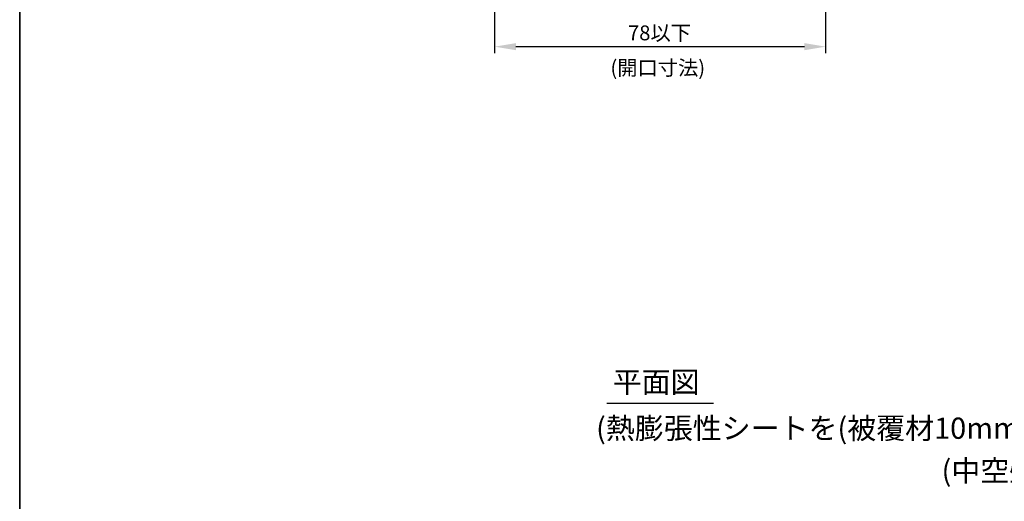
# Model space of a CAD drawing. Extents: x 1143 to 3643, y -8543 to -3311.
# Drawn here: x 1143 to 1607, y -3979 to -3752 of the extents above; entities that cross this region are included whole.
import ezdxf
from ezdxf.enums import TextEntityAlignment as Align

# ---------------------------------------------------------------- set-up
doc = ezdxf.new("R2010")
doc.units = 0
doc.header["$LTSCALE"] = 2
doc.layers.get('0').update_dxf_attribs({"linetype": 'CONTINUOUS'})
doc.layers.get('DEFPOINTS').update_dxf_attribs({"linetype": 'CONTINUOUS'})
doc.styles.add('MTXPL__', font='txt.shx', dxfattribs={"bigfont": 'bigfont.shx'})
doc.styles.add('ゴシック_2', font='txt.shx', dxfattribs={"height": 7, "bigfont": 'bigfont.shx'})
doc.dimstyles.get("Standard").update_dxf_attribs({"dimtxt": 0.18, "dimasz": 0.5, "dimexe": 0.18, "dimexo": 0.0625, "dimgap": 0.09, "dimtad": 1, "dimtih": 1, "dimtoh": 1, "dimzin": 0, "dimcen": 0.09, "dimazin": 3, "dimtfac": 1, "dimtofl": 0, "dimtmove": 0, "dimatfit": 3})

# ---------------------------------------------------------------- blocks, each defined once
blk = doc.blocks.new('*U811')
at = {"color": 0, "style": 'ゴシック_2'}
blk.add_text('78以下', height=7, dxfattribs=at).set_placement((1429.46, -3761.79))
blk = doc.blocks.new('*D810')
at = {"color": 0}
for p, q in [((1366.64, -3697.78), (1366.64, -3767.78)), ((1522.64, -3697.78), (1522.64, -3767.78)), ((1376.64, -3764.78), (1512.64, -3764.78))]:
    blk.add_line(p, q, dxfattribs=at)
for points in [[(1376.64, -3763.11), (1376.64, -3766.45), (1366.64, -3764.78)], [(1512.64, -3763.11), (1512.64, -3766.45), (1522.64, -3764.78)]]:
    blk.add_solid(points, dxfattribs=at)
at = {"layer": 'DEFPOINTS', "color": 0}
for p in [(1366.64, -3697.78), (1522.64, -3697.78), (1522.64, -3764.78)]:
    blk.add_point(p, dxfattribs=at)
at = {"color": 7}
blk.add_blockref('*U811', (0, 0), dxfattribs=at)
blk = doc.blocks.new('*U909')
at = {"color": 7, "style": 'MTXPL__'}
blk.add_text('(開口寸法)', height=7, dxfattribs=at).set_placement((1421.19, -3778.24))

msp = doc.modelspace()

# ---------------------------------------------------------------- linework, layer by layer
at = {"color": 7}
for p, q in [((1142.802, -3982.782), (1142.802, -3310.782)), ((1142.802, -3310.782), (1142.802, -3982.782))]:
    msp.add_line(p, q, dxfattribs=at)
at = {"color": 7, "linetype": 'CONTINUOUS'}
msp.add_line((1419.566, -3932.782), (1469.708, -3932.782), dxfattribs=at)

# ---------------------------------------------------------------- block references
at = {"color": 7}
msp.add_blockref('*U909', (0, 0), dxfattribs=at)

# ---------------------------------------------------------------- texts
at = {"color": 7, "style": 'ゴシック_2'}
msp.add_text('平面図', height=10, dxfattribs=at).set_placement((1422.274, -3927.909))
for s, p in [('(熱膨張性シートを(被覆材10mmを超える)に巻付ける場合(2周巻き))', (1622.802, -3952.782)), ('(中空壁の場合)', (1622.802, -3972.782))]:
    msp.add_text(s, height=10, dxfattribs=at).set_placement(p, align=Align.BOTTOM_CENTER)

# ---------------------------------------------------------------- dimensions: what is measured, and where the dimension line sits
at = {"color": 7}
dim = msp.add_linear_dim(base=(1522.637, -3764.782), p1=(1366.637, -3697.782), p2=(1522.637, -3697.782), text='78以下', dimstyle='Standard', dxfattribs=at)
dim.commit()
dim.dimension.update_dxf_attribs({"geometry": '*D810', "text_midpoint": (1444.637, -3758.665)})

doc.saveas('drawing.dxf')
